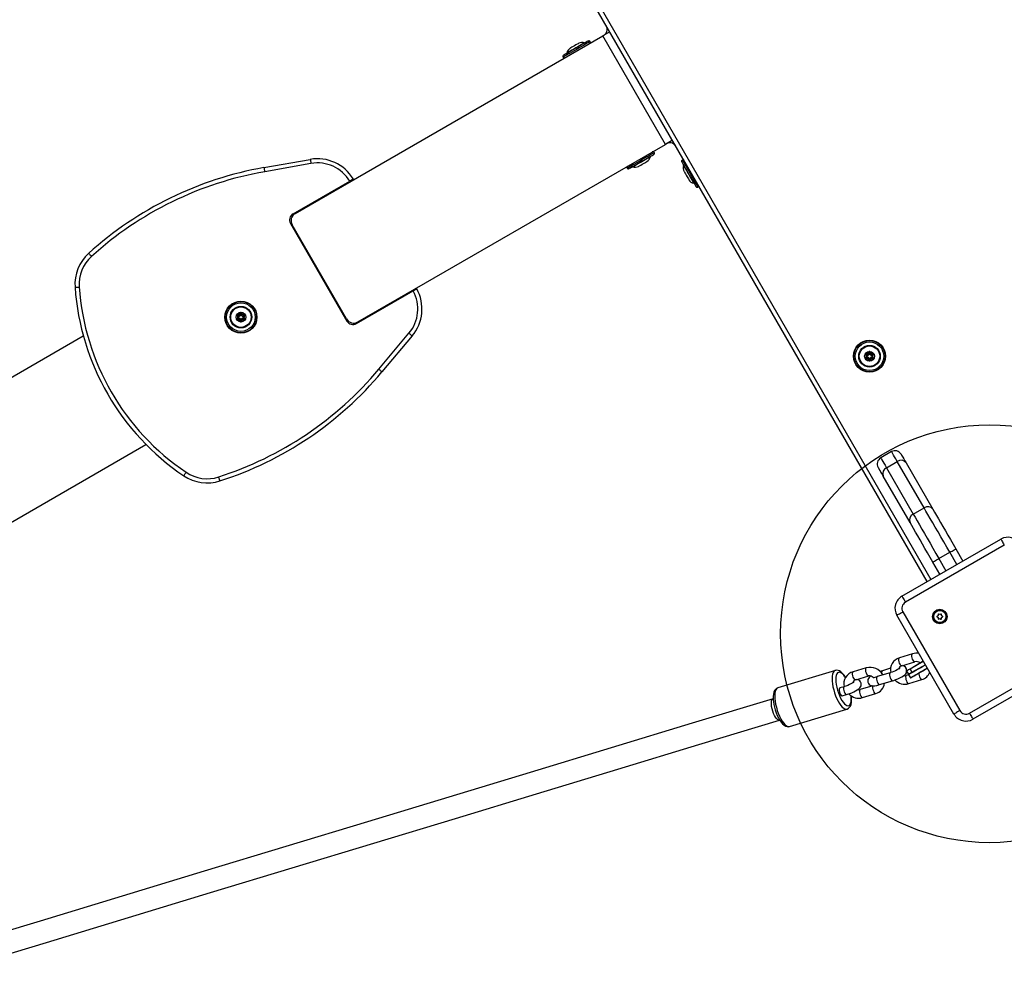
# Model space of a CAD drawing. Extents: x 1511 to 11990, y 1228 to 8526.
# Drawn here: x 5311 to 6018, y 4781 to 5462 of the extents above; entities that cross this region are included whole.
import ezdxf

# ---------------------------------------------------------------- set-up
doc = ezdxf.new("R2010")
doc.units = 0
doc.header["$LTSCALE"] = 50
doc.header["$MEASUREMENT"] = 0
doc.layers.add('NIJHA_toestel', color=7, linetype='CONTINUOUS')

msp = doc.modelspace()

# ---------------------------------------------------------------- linework, layer by layer
at = {"layer": 'NIJHA_toestel'}
for p, q in [((5962.69, 5058.45), (5553.99, 5766.34)), ((5555.72, 5769.34), (5965.29, 5059.95)), ((5734.75, 5453.25), (5729.67, 5450.32)), ((5508.82, 5322.81), (5729.67, 5450.32)), ((5720.61, 5446.24), (5720.61, 5446.24)), ((5774.67, 5372.37), (5729.67, 5450.32)), ((5701.12, 5434.99), (5701.12, 5434.99)), ((5779.75, 5375.31), (5774.67, 5372.37)), ((5553.82, 5244.87), (5774.67, 5372.37)), ((5766.61, 5366.57), (5766.61, 5366.57)), ((5486.39, 5355.74), (5519.63, 5361.6)), ((5786.76, 5361.17), (5786.76, 5361.17)), ((5520.15, 5358.65), (5486.91, 5352.79)), ((5747.12, 5355.32), (5747.12, 5355.32)), ((5507.27, 5322.49), (5547.97, 5345.99)), ((5798.01, 5341.68), (5798.01, 5341.68)), ((5505.44, 5315.66), (5545.94, 5245.52)), ((5545.62, 5247.06), (5506.62, 5314.61)), ((5552.77, 5243.69), (5593.47, 5267.18)), ((5466.84, 5249.76), (5467.58, 5248.49)), ((5467.58, 5248.19), (5466.84, 5246.91)), ((5468.58, 5250.21), (5467.1, 5250.21)), ((5467.1, 5246.46), (5468.58, 5246.46)), ((5468.32, 5249.21), (5468.45, 5248.99)), ((5468.58, 5249.21), (5468.32, 5249.21)), ((5468.45, 5247.69), (5468.32, 5247.46)), ((5468.32, 5247.46), (5468.58, 5247.46)), ((5468.58, 5250.21), (5468.58, 5249.21)), ((5468.58, 5247.46), (5468.58, 5246.46)), ((5469.57, 5251.64), (5468.84, 5250.36)), ((5469.83, 5250.09), (5469.7, 5249.86)), ((5469.7, 5246.81), (5469.83, 5246.59)), ((5469.96, 5249.86), (5469.83, 5250.09)), ((5469.83, 5246.59), (5469.96, 5246.81)), ((5470.83, 5250.36), (5470.09, 5251.64)), ((5472.56, 5250.21), (5471.09, 5250.21)), ((5471.09, 5250.21), (5471.09, 5249.21)), ((5471.35, 5249.21), (5471.09, 5249.21)), ((5471.09, 5247.46), (5471.35, 5247.46)), ((5471.09, 5247.46), (5471.09, 5246.46)), ((5471.09, 5246.46), (5472.56, 5246.46)), ((5471.22, 5248.99), (5471.35, 5249.21)), ((5471.35, 5247.46), (5471.22, 5247.69)), ((5472.08, 5248.49), (5472.82, 5249.76)), ((5472.82, 5246.91), (5472.08, 5248.19)), ((5468.84, 5246.31), (5469.57, 5245.04)), ((5470.09, 5245.04), (5470.83, 5246.31)), ((5140.76, 5110.31), (5356.63, 5234.95)), ((5568.83, 5210.91), (5590.52, 5236.76)), ((5592.82, 5234.83), (5571.13, 5208.98)), ((5918.23, 5221.7), (5918.97, 5220.42)), ((5918.97, 5220.12), (5918.23, 5218.85)), ((5919.97, 5222.15), (5918.49, 5222.15)), ((5918.49, 5218.4), (5919.97, 5218.4)), ((5919.97, 5221.15), (5919.71, 5221.15)), ((5919.71, 5221.15), (5919.84, 5220.92)), ((5919.84, 5219.62), (5919.71, 5219.4)), ((5919.71, 5219.4), (5919.97, 5219.4)), ((5919.97, 5221.15), (5919.97, 5222.15)), ((5919.97, 5218.4), (5919.97, 5219.4)), ((5920.96, 5223.57), (5920.23, 5222.3)), ((5920.23, 5218.25), (5920.96, 5216.97)), ((5921.22, 5222.02), (5921.09, 5221.8)), ((5921.09, 5218.75), (5921.22, 5218.52)), ((5921.35, 5221.8), (5921.22, 5222.02)), ((5921.22, 5218.52), (5921.35, 5218.75)), ((5922.22, 5222.3), (5921.48, 5223.57)), ((5921.48, 5216.97), (5922.22, 5218.25)), ((5923.95, 5222.15), (5922.48, 5222.15)), ((5922.48, 5221.15), (5922.48, 5222.15)), ((5922.74, 5221.15), (5922.48, 5221.15)), ((5922.48, 5218.4), (5922.48, 5219.4)), ((5922.48, 5219.4), (5922.74, 5219.4)), ((5922.48, 5218.4), (5923.95, 5218.4)), ((5922.61, 5220.92), (5922.74, 5221.15)), ((5922.74, 5219.4), (5922.61, 5219.62)), ((5923.47, 5220.42), (5924.21, 5221.7)), ((5924.21, 5218.85), (5923.47, 5220.12)), ((5185.76, 5032.37), (5401.63, 5157)), ((5937.09, 5151.78), (5929.3, 5147.28)), ((5933.37, 5140.23), (5941.16, 5144.73)), ((5960.42, 5111.38), (5941.16, 5144.73)), ((5947.54, 5143.69), (5966.8, 5110.33)), ((5950.34, 5100.83), (5931.09, 5134.19)), ((5933.37, 5140.23), (5952.63, 5106.88)), ((5952.63, 5106.88), (5960.42, 5111.38)), ((5944.5, 5047.95), (6015.52, 5088.95)), ((6018.02, 5084.62), (5947, 5043.62)), ((5971.06, 5074.96), (5978.85, 5079.46)), ((5983.91, 5070.7), (5978.85, 5079.46)), ((5983.18, 5081.96), (5988.24, 5073.2)), ((5971.78, 5063.7), (5966.73, 5072.46)), ((5971.06, 5074.96), (5976.11, 5066.2)), ((5981.84, 4963.27), (5940.84, 5034.29)), ((5945.17, 5036.79), (5986.17, 4965.77)), ((5970.55, 5034.99), (5970.55, 5034.12)), ((5971.6, 5034.73), (5970.85, 5035.16)), ((5972.55, 5035.16), (5971.8, 5034.73)), ((5972.85, 5034.12), (5972.85, 5034.99)), ((5970.45, 5033.95), (5969.7, 5033.51)), ((5969.7, 5033.17), (5970.45, 5032.73)), ((5970.55, 5032.56), (5970.55, 5031.69)), ((5970.85, 5031.52), (5971.6, 5031.95)), ((5971.8, 5031.95), (5972.55, 5031.52)), ((5972.85, 5031.69), (5972.85, 5032.56)), ((5973.71, 5033.51), (5972.95, 5033.95)), ((5972.95, 5032.73), (5973.71, 5033.17)), ((5952.05, 5006.57), (5942.65, 5003.72)), ((5944.39, 4997.98), (5953.79, 5000.83)), ((5959.84, 5001.38), (5950.34, 4995.66)), ((5950.38, 4995.91), (5959.84, 5001.38)), ((5993, 4963.94), (6064.02, 5004.94)), ((6066.52, 5000.61), (5995.5, 4959.61)), ((5896.71, 4994.64), (5855.43, 4982.14)), ((5918.93, 4996.53), (5909.53, 4993.68)), ((5936.1, 4993.03), (5926.7, 4990.18)), ((5936.38, 4996.22), (5930.47, 4994.43)), ((5947.82, 4994.21), (5949.12, 4991.95)), ((5950.34, 4995.66), (5951.64, 4993.41)), ((5951.64, 4993.41), (5961.34, 4998.78)), ((5961.34, 4998.78), (5951.88, 4993.32)), ((5911.28, 4987.93), (5920.67, 4990.78)), ((5928.44, 4984.44), (5937.84, 4987.29)), ((5949.32, 4991.61), (5947.63, 4990.93)), ((5949.32, 4991.61), (5950.62, 4989.36)), ((5949.37, 4985.19), (5958.77, 4988.04)), ((5902.98, 4982.99), (5899.84, 4982.04)), ((5923.49, 4983.61), (5914.51, 4980.89)), ((5916.25, 4975.15), (5925.65, 4978)), ((5901.58, 4976.3), (5904.72, 4977.25)), ((5863.84, 4954.38), (5904.99, 4966.86))]:
    msp.add_line(p, q, dxfattribs=at)
at = {"layer": 'NIJHA_toestel', "elevation": 0}
for points in [[(5712.4, 5444.97), (5712.31, 5444.91), (5711.9, 5444.68), (5711.23, 5444.29), (5710.35, 5443.78), (5709.37, 5443.22)], [(5716.65, 5445.32), (5716.49, 5445.23), (5716.02, 5444.95), (5715.26, 5444.52), (5714.25, 5443.93), (5713.04, 5443.24), (5711.69, 5442.46), (5710.28, 5441.64)], [(5719.24, 5446.61), (5719.23, 5446.6), (5718.99, 5446.46), (5718.44, 5446.15), (5717.6, 5445.66), (5716.49, 5445.02), (5715.17, 5444.25), (5713.67, 5443.39), (5712.05, 5442.45), (5710.37, 5441.48)], [(5720.61, 5446.24), (5720.52, 5446.19), (5720.13, 5445.97), (5719.45, 5445.57), (5718.48, 5445.01), (5717.28, 5444.32), (5715.86, 5443.5), (5714.29, 5442.59), (5712.61, 5441.62), (5710.87, 5440.62)], [(5720.61, 5446.24), (5720.52, 5446.19), (5720.13, 5445.97), (5719.45, 5445.57), (5718.48, 5445.02), (5717.28, 5444.32), (5715.86, 5443.5), (5714.29, 5442.59), (5712.61, 5441.62), (5710.87, 5440.62)], [(5710.87, 5440.62), (5709.13, 5439.61), (5707.44, 5438.64), (5705.87, 5437.73), (5704.46, 5436.92), (5703.25, 5436.22), (5702.29, 5435.66), (5701.6, 5435.27), (5701.21, 5435.04), (5701.12, 5434.99)], [(5710.87, 5440.62), (5709.13, 5439.61), (5707.44, 5438.64), (5705.87, 5437.73), (5704.46, 5436.92), (5703.25, 5436.22), (5702.29, 5435.66), (5701.6, 5435.27), (5701.21, 5435.04), (5701.12, 5434.99)], [(5710.37, 5441.48), (5708.69, 5440.51), (5707.07, 5439.58), (5705.57, 5438.71), (5704.24, 5437.95), (5703.14, 5437.31), (5702.29, 5436.82), (5701.74, 5436.5), (5701.5, 5436.36), (5701.49, 5436.36)], [(5710.28, 5441.64), (5708.86, 5440.82), (5707.51, 5440.04), (5706.3, 5439.35), (5705.3, 5438.76), (5704.54, 5438.33), (5704.06, 5438.05), (5703.91, 5437.96)], [(5709.37, 5443.22), (5708.38, 5442.65), (5707.51, 5442.14), (5706.83, 5441.75), (5706.43, 5441.52), (5706.34, 5441.47)], [(5747.12, 5355.32), (5747.13, 5355.32), (5747.37, 5355.46), (5747.91, 5355.77), (5748.74, 5356.25), (5749.83, 5356.88), (5751.14, 5357.64), (5752.64, 5358.5), (5754.28, 5359.45), (5755.99, 5360.44), (5757.74, 5361.45), (5759.46, 5362.44), (5761.09, 5363.38), (5762.59, 5364.25), (5763.91, 5365.01), (5765, 5365.64), (5765.83, 5366.11), (5766.37, 5366.43), (5766.6, 5366.56), (5766.61, 5366.57)], [(5747.12, 5355.32), (5747.13, 5355.32), (5747.37, 5355.46), (5747.91, 5355.77), (5748.74, 5356.25), (5749.82, 5356.88), (5751.14, 5357.64), (5752.64, 5358.5), (5754.27, 5359.45), (5755.99, 5360.44), (5757.74, 5361.45), (5759.46, 5362.44), (5761.09, 5363.38), (5762.59, 5364.25), (5763.91, 5365.01), (5765, 5365.64), (5765.83, 5366.12), (5766.37, 5366.43), (5766.6, 5366.56), (5766.61, 5366.57)], [(5519.63, 5361.6), (5519.64, 5361.55), (5519.67, 5361.38), (5519.72, 5361.11), (5519.78, 5360.74), (5519.86, 5360.29), (5519.95, 5359.78), (5520.05, 5359.23), (5520.15, 5358.65)], [(5748.49, 5354.95), (5748.58, 5355), (5748.98, 5355.23), (5749.68, 5355.64), (5750.66, 5356.2), (5751.88, 5356.91), (5753.3, 5357.73), (5754.87, 5358.63), (5756.52, 5359.59), (5758.21, 5360.56), (5759.87, 5361.52), (5761.44, 5362.43), (5762.86, 5363.25), (5764.08, 5363.95), (5765.06, 5364.52), (5765.76, 5364.92), (5766.15, 5365.15), (5766.24, 5365.2)], [(5751.09, 5356.24), (5751.25, 5356.33), (5751.72, 5356.61), (5752.48, 5357.04), (5753.49, 5357.63), (5754.69, 5358.32), (5756.04, 5359.1), (5757.46, 5359.92), (5758.88, 5360.74), (5760.22, 5361.52), (5761.43, 5362.21), (5762.44, 5362.8), (5763.2, 5363.23), (5763.67, 5363.51), (5763.83, 5363.6)], [(5755.34, 5356.59), (5755.35, 5356.6), (5755.59, 5356.74), (5756.14, 5357.06), (5756.92, 5357.51), (5757.87, 5358.06), (5758.87, 5358.63), (5759.81, 5359.18), (5760.6, 5359.63), (5761.14, 5359.95), (5761.39, 5360.09), (5761.4, 5360.09)], [(5786.39, 5359.8), (5786.42, 5359.76), (5786.6, 5359.44), (5786.96, 5358.82), (5787.49, 5357.9), (5788.16, 5356.74), (5788.96, 5355.36), (5789.84, 5353.83), (5790.79, 5352.19), (5791.76, 5350.5), (5792.73, 5348.83), (5793.65, 5347.24), (5794.49, 5345.78), (5795.23, 5344.5), (5795.83, 5343.46), (5796.28, 5342.68), (5796.55, 5342.21), (5796.64, 5342.05), (5796.64, 5342.05)], [(5786.76, 5361.17), (5786.78, 5361.13), (5786.96, 5360.82), (5787.32, 5360.2), (5787.83, 5359.31), (5788.5, 5358.16), (5789.28, 5356.79), (5790.17, 5355.25), (5791.13, 5353.59), (5792.13, 5351.86), (5793.14, 5350.12), (5794.12, 5348.41), (5795.05, 5346.81), (5795.89, 5345.35), (5796.62, 5344.09), (5797.21, 5343.06), (5797.65, 5342.3), (5797.92, 5341.84), (5798.01, 5341.68)], [(5786.76, 5361.17), (5786.78, 5361.13), (5786.96, 5360.82), (5787.32, 5360.2), (5787.83, 5359.31), (5788.5, 5358.16), (5789.29, 5356.79), (5790.17, 5355.26), (5791.13, 5353.59), (5792.13, 5351.86), (5793.14, 5350.12), (5794.12, 5348.42), (5795.05, 5346.81), (5795.89, 5345.35), (5796.62, 5344.09), (5797.21, 5343.06), (5797.65, 5342.31), (5797.92, 5341.84), (5798.01, 5341.68)], [(5486.39, 5355.74), (5486.4, 5355.69), (5486.43, 5355.52), (5486.48, 5355.25), (5486.55, 5354.88), (5486.62, 5354.43), (5486.71, 5353.92), (5486.81, 5353.37), (5486.91, 5352.79)], [(5787.68, 5357.21), (5787.77, 5357.05), (5788.05, 5356.58), (5788.48, 5355.82), (5789.07, 5354.81), (5789.76, 5353.6), (5790.54, 5352.25), (5791.36, 5350.84), (5792.18, 5349.42), (5792.96, 5348.07), (5793.65, 5346.86), (5794.24, 5345.85), (5794.67, 5345.09), (5794.95, 5344.62), (5795.04, 5344.46), (5795.04, 5344.46)], [(5788.04, 5352.96), (5788.06, 5352.92), (5788.25, 5352.59), (5788.6, 5351.98), (5789.08, 5351.14), (5789.64, 5350.18), (5790.22, 5349.18), (5790.74, 5348.27), (5791.17, 5347.53), (5791.44, 5347.06), (5791.54, 5346.9)], [(5550.57, 5347.49), (5550.42, 5347.41), (5550, 5347.16), (5549.35, 5346.79), (5548.54, 5346.32), (5547.97, 5345.99)], [(5360.47, 5294.12), (5360.51, 5294.08), (5360.63, 5293.95), (5360.81, 5293.75), (5361.06, 5293.47), (5361.37, 5293.13), (5361.72, 5292.75), (5362.1, 5292.33), (5362.49, 5291.9)], [(5350.68, 5269.78), (5350.74, 5269.79), (5350.91, 5269.8), (5351.19, 5269.82), (5351.56, 5269.84), (5352.01, 5269.88), (5352.53, 5269.91), (5353.09, 5269.95), (5353.67, 5269.99)], [(5593.47, 5267.18), (5594.33, 5267.68), (5595.09, 5268.12), (5595.67, 5268.46), (5596.01, 5268.65), (5596.07, 5268.68)], [(5466.84, 5249.76), (5466.87, 5249.75), (5466.96, 5249.72), (5467.09, 5249.67), (5467.28, 5249.6), (5467.5, 5249.52), (5467.75, 5249.42), (5468.03, 5249.32), (5468.32, 5249.21)], [(5466.84, 5246.91), (5466.87, 5246.92), (5466.96, 5246.96), (5467.09, 5247.01), (5467.28, 5247.08), (5467.5, 5247.16), (5467.75, 5247.25), (5468.03, 5247.36), (5468.32, 5247.46)], [(5467.1, 5250.21), (5467.13, 5250.2), (5467.2, 5250.14), (5467.31, 5250.05), (5467.46, 5249.92), (5467.64, 5249.77), (5467.85, 5249.6), (5468.08, 5249.41), (5468.32, 5249.21)], [(5468.32, 5247.46), (5468.08, 5247.27), (5467.85, 5247.08), (5467.64, 5246.91), (5467.46, 5246.76), (5467.31, 5246.63), (5467.2, 5246.54), (5467.13, 5246.48), (5467.1, 5246.46)], [(5467.58, 5248.49), (5467.6, 5248.5), (5467.65, 5248.53), (5467.73, 5248.57), (5467.83, 5248.64), (5467.97, 5248.71), (5468.12, 5248.8), (5468.28, 5248.89), (5468.45, 5248.99)], [(5467.58, 5248.19), (5467.6, 5248.18), (5467.65, 5248.15), (5467.73, 5248.11), (5467.83, 5248.04), (5467.97, 5247.97), (5468.12, 5247.88), (5468.28, 5247.79), (5468.45, 5247.69)], [(5468.84, 5250.36), (5468.85, 5250.35), (5468.9, 5250.33), (5468.98, 5250.28), (5469.09, 5250.22), (5469.22, 5250.14), (5469.37, 5250.06), (5469.53, 5249.96), (5469.7, 5249.86)], [(5469.7, 5246.81), (5469.53, 5246.72), (5469.37, 5246.62), (5469.22, 5246.54), (5469.09, 5246.46), (5468.98, 5246.4), (5468.9, 5246.35), (5468.85, 5246.32), (5468.84, 5246.31)], [(5469.57, 5251.64), (5469.58, 5251.61), (5469.59, 5251.52), (5469.62, 5251.38), (5469.65, 5251.19), (5469.69, 5250.95), (5469.73, 5250.68), (5469.78, 5250.39), (5469.83, 5250.09)], [(5469.83, 5246.59), (5469.78, 5246.29), (5469.73, 5246), (5469.69, 5245.73), (5469.65, 5245.49), (5469.62, 5245.3), (5469.59, 5245.16), (5469.58, 5245.07), (5469.57, 5245.04)], [(5470.09, 5251.64), (5470.09, 5251.61), (5470.07, 5251.52), (5470.05, 5251.38), (5470.02, 5251.19), (5469.98, 5250.95), (5469.93, 5250.68), (5469.88, 5250.39), (5469.83, 5250.09)], [(5469.83, 5246.59), (5469.88, 5246.29), (5469.93, 5246), (5469.98, 5245.73), (5470.02, 5245.49), (5470.05, 5245.3), (5470.07, 5245.16), (5470.09, 5245.07), (5470.09, 5245.04)], [(5470.83, 5250.36), (5470.81, 5250.35), (5470.76, 5250.33), (5470.68, 5250.28), (5470.57, 5250.22), (5470.44, 5250.14), (5470.29, 5250.06), (5470.13, 5249.96), (5469.96, 5249.86)], [(5469.96, 5246.81), (5470.13, 5246.72), (5470.29, 5246.62), (5470.44, 5246.54), (5470.57, 5246.46), (5470.68, 5246.4), (5470.76, 5246.35), (5470.81, 5246.32), (5470.83, 5246.31)], [(5471.22, 5248.99), (5471.39, 5248.89), (5471.55, 5248.8), (5471.7, 5248.71), (5471.83, 5248.64), (5471.94, 5248.57), (5472.02, 5248.53), (5472.07, 5248.5), (5472.08, 5248.49)], [(5471.22, 5247.69), (5471.39, 5247.79), (5471.55, 5247.88), (5471.7, 5247.97), (5471.83, 5248.04), (5471.94, 5248.11), (5472.02, 5248.15), (5472.07, 5248.18), (5472.08, 5248.19)], [(5472.56, 5250.21), (5472.54, 5250.2), (5472.47, 5250.14), (5472.36, 5250.05), (5472.21, 5249.92), (5472.02, 5249.77), (5471.81, 5249.6), (5471.58, 5249.41), (5471.35, 5249.21)], [(5471.35, 5249.21), (5471.64, 5249.32), (5471.91, 5249.42), (5472.17, 5249.52), (5472.39, 5249.6), (5472.57, 5249.67), (5472.71, 5249.72), (5472.79, 5249.75), (5472.82, 5249.76)], [(5471.35, 5247.46), (5471.64, 5247.36), (5471.91, 5247.25), (5472.17, 5247.16), (5472.39, 5247.08), (5472.57, 5247.01), (5472.71, 5246.96), (5472.79, 5246.92), (5472.82, 5246.91)], [(5471.35, 5247.46), (5471.58, 5247.27), (5471.81, 5247.08), (5472.02, 5246.91), (5472.21, 5246.76), (5472.36, 5246.63), (5472.47, 5246.54), (5472.54, 5246.48), (5472.56, 5246.46)], [(5592.82, 5234.83), (5592.78, 5234.87), (5592.65, 5234.98), (5592.44, 5235.16), (5592.15, 5235.4), (5591.8, 5235.69), (5591.4, 5236.03), (5590.97, 5236.39), (5590.52, 5236.76)], [(5918.23, 5221.7), (5918.26, 5221.69), (5918.35, 5221.66), (5918.48, 5221.61), (5918.66, 5221.54), (5918.89, 5221.45), (5919.14, 5221.36), (5919.42, 5221.26), (5919.71, 5221.15)], [(5918.23, 5218.85), (5918.26, 5218.86), (5918.35, 5218.89), (5918.48, 5218.94), (5918.66, 5219.01), (5918.89, 5219.09), (5919.14, 5219.19), (5919.42, 5219.29), (5919.71, 5219.4)], [(5919.71, 5221.15), (5919.47, 5221.34), (5919.24, 5221.53), (5919.03, 5221.7), (5918.85, 5221.86), (5918.7, 5221.98), (5918.59, 5222.07), (5918.52, 5222.13), (5918.49, 5222.15)], [(5918.49, 5218.4), (5918.52, 5218.42), (5918.59, 5218.47), (5918.7, 5218.57), (5918.85, 5218.69), (5919.03, 5218.84), (5919.24, 5219.02), (5919.47, 5219.2), (5919.71, 5219.4)], [(5918.97, 5220.42), (5918.99, 5220.43), (5919.04, 5220.46), (5919.12, 5220.51), (5919.22, 5220.57), (5919.35, 5220.65), (5919.5, 5220.73), (5919.67, 5220.83), (5919.84, 5220.92)], [(5918.97, 5220.12), (5918.99, 5220.11), (5919.04, 5220.09), (5919.12, 5220.04), (5919.22, 5219.98), (5919.35, 5219.9), (5919.5, 5219.81), (5919.67, 5219.72), (5919.84, 5219.62)], [(5921.09, 5221.8), (5920.92, 5221.9), (5920.76, 5221.99), (5920.61, 5222.08), (5920.48, 5222.15), (5920.37, 5222.21), (5920.29, 5222.26), (5920.24, 5222.29), (5920.23, 5222.3)], [(5920.23, 5218.25), (5920.24, 5218.26), (5920.29, 5218.29), (5920.37, 5218.33), (5920.48, 5218.4), (5920.61, 5218.47), (5920.76, 5218.56), (5920.92, 5218.65), (5921.09, 5218.75)], [(5921.22, 5222.02), (5921.17, 5222.33), (5921.12, 5222.62), (5921.08, 5222.88), (5921.04, 5223.12), (5921.01, 5223.31), (5920.98, 5223.46), (5920.97, 5223.54), (5920.96, 5223.57)], [(5920.96, 5216.97), (5920.97, 5217), (5920.98, 5217.09), (5921.01, 5217.23), (5921.04, 5217.43), (5921.08, 5217.66), (5921.12, 5217.93), (5921.17, 5218.22), (5921.22, 5218.52)], [(5921.22, 5222.02), (5921.27, 5222.33), (5921.32, 5222.62), (5921.37, 5222.88), (5921.4, 5223.12), (5921.44, 5223.31), (5921.46, 5223.46), (5921.48, 5223.54), (5921.48, 5223.57)], [(5921.48, 5216.97), (5921.48, 5217), (5921.46, 5217.09), (5921.44, 5217.23), (5921.4, 5217.43), (5921.37, 5217.66), (5921.32, 5217.93), (5921.27, 5218.22), (5921.22, 5218.52)], [(5921.35, 5221.8), (5921.52, 5221.9), (5921.68, 5221.99), (5921.83, 5222.08), (5921.96, 5222.15), (5922.07, 5222.21), (5922.15, 5222.26), (5922.2, 5222.29), (5922.22, 5222.3)], [(5922.22, 5218.25), (5922.2, 5218.26), (5922.15, 5218.29), (5922.07, 5218.33), (5921.96, 5218.4), (5921.83, 5218.47), (5921.68, 5218.56), (5921.52, 5218.65), (5921.35, 5218.75)], [(5922.61, 5220.92), (5922.78, 5220.83), (5922.94, 5220.73), (5923.09, 5220.65), (5923.22, 5220.57), (5923.33, 5220.51), (5923.41, 5220.46), (5923.46, 5220.43), (5923.47, 5220.42)], [(5922.61, 5219.62), (5922.78, 5219.72), (5922.94, 5219.81), (5923.09, 5219.9), (5923.22, 5219.98), (5923.33, 5220.04), (5923.41, 5220.09), (5923.46, 5220.11), (5923.47, 5220.12)], [(5922.74, 5221.15), (5922.97, 5221.34), (5923.2, 5221.53), (5923.41, 5221.7), (5923.59, 5221.86), (5923.74, 5221.98), (5923.86, 5222.07), (5923.93, 5222.13), (5923.95, 5222.15)], [(5922.74, 5221.15), (5923.02, 5221.26), (5923.3, 5221.36), (5923.55, 5221.45), (5923.78, 5221.54), (5923.96, 5221.61), (5924.1, 5221.66), (5924.18, 5221.69), (5924.21, 5221.7)], [(5922.74, 5219.4), (5923.02, 5219.29), (5923.3, 5219.19), (5923.55, 5219.09), (5923.78, 5219.01), (5923.96, 5218.94), (5924.1, 5218.89), (5924.18, 5218.86), (5924.21, 5218.85)], [(5923.95, 5218.4), (5923.93, 5218.42), (5923.86, 5218.47), (5923.74, 5218.57), (5923.59, 5218.69), (5923.41, 5218.84), (5923.2, 5219.02), (5922.97, 5219.2), (5922.74, 5219.4)], [(5571.13, 5208.98), (5571.08, 5209.02), (5570.95, 5209.13), (5570.74, 5209.3), (5570.45, 5209.54), (5570.11, 5209.84), (5569.71, 5210.17), (5569.28, 5210.53), (5568.83, 5210.91)], [(5941.16, 5144.73), (5940.15, 5146.48), (5939.28, 5147.99), (5938.55, 5149.26), (5937.96, 5150.28), (5937.52, 5151.04), (5937.23, 5151.54), (5937.1, 5151.76), (5937.09, 5151.78)], [(5943.92, 5149.95), (5943.93, 5149.94), (5944.05, 5149.73), (5944.3, 5149.29), (5944.69, 5148.62), (5945.22, 5147.71), (5945.87, 5146.58), (5946.64, 5145.24), (5947.54, 5143.69)], [(5931.09, 5134.19), (5930.19, 5135.74), (5929.41, 5137.08), (5928.76, 5138.21), (5928.24, 5139.12), (5927.85, 5139.79), (5927.59, 5140.23), (5927.48, 5140.44), (5927.47, 5140.45)], [(5929.3, 5147.28), (5929.31, 5147.26), (5929.44, 5147.04), (5929.73, 5146.54), (5930.16, 5145.78), (5930.75, 5144.76), (5931.49, 5143.49), (5932.36, 5141.98), (5933.37, 5140.23)], [(5428.83, 5134.43), (5428.86, 5134.48), (5428.96, 5134.62), (5429.11, 5134.85), (5429.32, 5135.16), (5429.57, 5135.53), (5429.86, 5135.96), (5430.18, 5136.43), (5430.51, 5136.92)], [(5454.8, 5130.74), (5454.78, 5130.8), (5454.73, 5130.96), (5454.65, 5131.22), (5454.53, 5131.58), (5454.39, 5132.01), (5454.23, 5132.5), (5454.06, 5133.04), (5453.88, 5133.6)], [(5952.63, 5106.88), (5953.95, 5104.59), (5955.43, 5102.03), (5957.05, 5099.22), (5958.8, 5096.18), (5960.67, 5092.95), (5962.63, 5089.56), (5964.67, 5086.03), (5966.76, 5082.39), (5968.9, 5078.69), (5971.06, 5074.96)], [(5978.85, 5079.46), (5976.69, 5083.19), (5974.56, 5086.89), (5972.46, 5090.53), (5970.42, 5094.06), (5968.46, 5097.45), (5966.6, 5100.68), (5964.84, 5103.72), (5963.22, 5106.53), (5961.74, 5109.09), (5960.42, 5111.38)], [(5966.8, 5110.33), (5967.97, 5108.3), (5969.29, 5106.02), (5970.73, 5103.52), (5972.29, 5100.82), (5973.95, 5097.95), (5975.69, 5094.93), (5977.5, 5091.8), (5979.36, 5088.57), (5981.26, 5085.28), (5983.18, 5081.96)], [(5966.73, 5072.46), (5964.81, 5075.78), (5962.91, 5079.07), (5961.05, 5082.3), (5959.23, 5085.43), (5957.49, 5088.45), (5955.83, 5091.32), (5954.28, 5094.02), (5952.83, 5096.52), (5951.52, 5098.8), (5950.34, 5100.83)], [(6015.52, 5088.95), (6015.57, 5088.86), (6015.71, 5088.62), (6015.94, 5088.22), (6016.25, 5087.68), (6016.63, 5087.02), (6017.06, 5086.27), (6017.53, 5085.46), (6018.02, 5084.62)], [(5978.85, 5079.46), (5979.69, 5079.94), (5980.51, 5080.41), (5981.26, 5080.85), (5981.91, 5081.22), (5982.45, 5081.54), (5982.85, 5081.77), (5983.1, 5081.91), (5983.18, 5081.96)], [(5966.73, 5072.46), (5966.81, 5072.51), (5967.06, 5072.65), (5967.46, 5072.88), (5967.99, 5073.19), (5968.65, 5073.57), (5969.4, 5074), (5970.21, 5074.47), (5971.06, 5074.96)], [(5944.5, 5047.95), (5944.55, 5047.86), (5944.69, 5047.62), (5944.92, 5047.22), (5945.24, 5046.68), (5945.61, 5046.02), (5946.05, 5045.27), (5946.52, 5044.46), (5947, 5043.62)], [(5940.84, 5034.29), (5940.93, 5034.34), (5941.17, 5034.48), (5941.57, 5034.71), (5942.11, 5035.02), (5942.77, 5035.4), (5943.52, 5035.83), (5944.33, 5036.3), (5945.17, 5036.79)], [(5953.79, 5000.83), (5953.44, 5000.87), (5952.99, 5001.24), (5952.53, 5001.91), (5952.12, 5002.79), (5951.8, 5003.78), (5951.62, 5004.76), (5951.6, 5005.62), (5951.73, 5006.24), (5952.01, 5006.55), (5952.05, 5006.57)], [(5944.39, 4997.98), (5944.04, 4998.02), (5943.59, 4998.39), (5943.13, 4999.06), (5942.72, 4999.94), (5942.4, 5000.93), (5942.22, 5001.91), (5942.2, 5002.77), (5942.33, 5003.39), (5942.61, 5003.7), (5942.65, 5003.72)], [(5896.71, 4994.64), (5896.33, 4994.52), (5895.66, 4993.99), (5895.11, 4993.14), (5894.7, 4991.98), (5894.45, 4990.55), (5894.35, 4988.88), (5894.4, 4987), (5894.62, 4984.97), (5894.99, 4982.84), (5895.5, 4980.66), (5896.15, 4978.48), (5896.9, 4976.35), (5897.76, 4974.33), (5898.69, 4972.47), (5899.67, 4970.82), (5900.68, 4969.4), (5901.69, 4968.27), (5902.68, 4967.45), (5903.63, 4966.95), (5904.5, 4966.79), (5904.99, 4966.86)], [(5904.18, 4989.18), (5903.89, 4989.72), (5902.91, 4991.21), (5901.87, 4992.49), (5900.74, 4993.56), (5899.65, 4994.27), (5898.6, 4994.66), (5897.58, 4994.78), (5896.71, 4994.64)], [(5904.18, 4989.18), (5903.37, 4990.17), (5902.43, 4991.41), (5901.49, 4992.36), (5900.58, 4993), (5899.73, 4993.3), (5898.97, 4993.25), (5898.3, 4992.86), (5897.77, 4992.13), (5897.37, 4991.1), (5897.12, 4989.78), (5897.03, 4988.22), (5897.1, 4986.45), (5897.32, 4984.54), (5897.7, 4982.54), (5898.22, 4980.5), (5898.87, 4978.48), (5899.62, 4976.54), (5900.46, 4974.74), (5901.36, 4973.13), (5902.3, 4971.76), (5903.24, 4970.65), (5904.17, 4969.86), (5905.05, 4969.39), (5905.86, 4969.26), (5906.58, 4969.48), (5907.18, 4970.04), (5907.65, 4970.93), (5907.98, 4972.11), (5908.15, 4973.55), (5908.16, 4975.22), (5908.09, 4976.3)], [(5911.28, 4987.93), (5910.92, 4987.98), (5910.47, 4988.35), (5910.01, 4989.01), (5909.6, 4989.9), (5909.28, 4990.89), (5909.1, 4991.87), (5909.08, 4992.72), (5909.22, 4993.35), (5909.5, 4993.66), (5909.53, 4993.68)], [(5920.67, 4990.78), (5920.32, 4990.83), (5919.87, 4991.2), (5919.41, 4991.86), (5919, 4992.75), (5918.68, 4993.74), (5918.5, 4994.72), (5918.48, 4995.57), (5918.61, 4996.2), (5918.89, 4996.51), (5918.93, 4996.53)], [(5930.47, 4994.43), (5929.69, 4994.18), (5928.91, 4993.9)], [(5936.1, 4993.03), (5936.06, 4993.02), (5935.78, 4992.7), (5935.64, 4992.08), (5935.66, 4991.22), (5935.84, 4990.24), (5936.16, 4989.25), (5936.57, 4988.37), (5937.03, 4987.7), (5937.49, 4987.33), (5937.84, 4987.29)], [(5942.38, 4995.8), (5942.88, 4996.18), (5942.75, 4996.07), (5942.41, 4995.82), (5941.81, 4995.45), (5940.96, 4994.98), (5939.89, 4994.47), (5938.68, 4993.95), (5937.42, 4993.47), (5936.25, 4993.08), (5936.1, 4993.03)], [(5937.84, 4987.29), (5938.61, 4987.53), (5940.13, 4988.07), (5941.62, 4988.67), (5943.05, 4989.32), (5944.37, 4990), (5945.55, 4990.71), (5946.62, 4991.49), (5947.41, 4992.25), (5947.89, 4992.91), (5947.82, 4994.21)], [(5950.34, 4995.66), (5949.28, 4995.05), (5948.49, 4994.59), (5948, 4994.31), (5947.82, 4994.21), (5947.82, 4994.21)], [(5947.89, 4994.48), (5947.89, 4994.48), (5948.07, 4994.58), (5948.55, 4994.86), (5949.33, 4995.31), (5950.38, 4995.91)], [(5949.12, 4991.95), (5949.12, 4991.95), (5949.3, 4992.06), (5949.79, 4992.34), (5950.58, 4992.79), (5951.64, 4993.41)], [(5961.34, 4998.78), (5959.9, 4997.71), (5957.97, 4996.6), (5956.14, 4995.54), (5954.45, 4994.57), (5952.94, 4993.7), (5951.66, 4992.96), (5950.64, 4992.37), (5949.9, 4991.94), (5949.45, 4991.68), (5949.32, 4991.61)], [(5951.88, 4993.32), (5950.83, 4992.71), (5950.05, 4992.26), (5949.57, 4991.98), (5949.39, 4991.88), (5949.39, 4991.88)], [(5949.39, 4991.88), (5949.52, 4991.96), (5949.96, 4992.21), (5950.7, 4992.63), (5951.71, 4993.22), (5951.88, 4993.32)], [(5950.62, 4989.36), (5950.75, 4989.43), (5951.2, 4989.69), (5951.94, 4990.12), (5952.96, 4990.71), (5954.24, 4991.45), (5955.75, 4992.32), (5957.44, 4993.29), (5959.27, 4994.35), (5961.2, 4995.46), (5962.84, 4996.18)], [(5962.84, 4996.18), (5961.32, 4995.31), (5959.42, 4994.21), (5957.61, 4993.16), (5955.95, 4992.2), (5954.47, 4991.35), (5953.21, 4990.62), (5952.2, 4990.03), (5951.46, 4989.61), (5951.02, 4989.36), (5950.89, 4989.28)], [(5956.56, 4992.55), (5956.59, 4991.97), (5956.77, 4990.99), (5957.09, 4990), (5957.5, 4989.12), (5957.96, 4988.45), (5958.42, 4988.08), (5958.77, 4988.04)], [(5909.26, 4985.76), (5909.76, 4986.14), (5909.63, 4986.03), (5909.29, 4985.78), (5908.69, 4985.41), (5907.84, 4984.94), (5906.77, 4984.43), (5905.56, 4983.91), (5904.3, 4983.42), (5903.13, 4983.03), (5902.98, 4982.99)], [(5904.72, 4977.25), (5905.49, 4977.49), (5907.01, 4978.03), (5908.5, 4978.63), (5909.93, 4979.28), (5911.25, 4979.96), (5912.44, 4980.67), (5913.5, 4981.44), (5914.3, 4982.21), (5914.77, 4982.87), (5915.11, 4983.64), (5915.27, 4984.53), (5915.18, 4985.47), (5914.81, 4986.36), (5914.22, 4987.09), (5913.54, 4987.58), (5912.84, 4987.88), (5912.1, 4988.04), (5911.28, 4987.93)], [(5922.49, 4990.81), (5921.68, 4990.23), (5920.89, 4989.46), (5920.42, 4988.8), (5920.07, 4988.04), (5919.91, 4987.15), (5920.01, 4986.2), (5920.38, 4985.31), (5920.97, 4984.58), (5921.64, 4984.09), (5922.35, 4983.79), (5923.09, 4983.63), (5923.93, 4983.58), (5925.12, 4983.68), (5926.43, 4983.91), (5927.93, 4984.29), (5928.44, 4984.44)], [(5926.7, 4990.18), (5926.66, 4990.17), (5926.38, 4989.85), (5926.24, 4989.23), (5926.26, 4988.37), (5926.44, 4987.39), (5926.76, 4986.4), (5927.17, 4985.52), (5927.63, 4984.85), (5928.09, 4984.48), (5928.44, 4984.44)], [(5947.63, 4990.93), (5947.59, 4990.92), (5947.31, 4990.6), (5947.17, 4989.98), (5947.2, 4989.12), (5947.38, 4988.14), (5947.69, 4987.15), (5948.1, 4986.27), (5948.57, 4985.6), (5949.02, 4985.23), (5949.37, 4985.19)], [(5855.43, 4982.14), (5855.41, 4982.13), (5854.46, 4981.68), (5853.69, 4981), (5853.08, 4980.13), (5852.6, 4979.03), (5852.26, 4977.62), (5852.08, 4975.96), (5852.08, 4974.15), (5852.24, 4972.24), (5852.54, 4970.27), (5852.98, 4968.25), (5853.54, 4966.24), (5854.21, 4964.26), (5854.98, 4962.37), (5855.83, 4960.59), (5856.75, 4958.96), (5857.74, 4957.52), (5858.8, 4956.27), (5859.96, 4955.26), (5861.04, 4954.63), (5862.07, 4954.3), (5863.09, 4954.24), (5863.79, 4954.4)], [(5855.43, 4982.14), (5855.16, 4982.03), (5854.48, 4981.51), (5853.93, 4980.65), (5853.53, 4979.5), (5853.27, 4978.07), (5853.17, 4976.39), (5853.23, 4974.52), (5853.45, 4972.49), (5853.82, 4970.36), (5854.33, 4968.17), (5854.97, 4965.99), (5855.73, 4963.86), (5856.58, 4961.85), (5857.51, 4959.99), (5858.49, 4958.33), (5859.5, 4956.92), (5860.52, 4955.79), (5861.51, 4954.96), (5862.45, 4954.46), (5863.33, 4954.31), (5863.84, 4954.38)], [(5899.84, 4982.04), (5899.8, 4982.02), (5899.52, 4981.71), (5899.39, 4981.09), (5899.41, 4980.23), (5899.59, 4979.25), (5899.91, 4978.26), (5900.32, 4977.37), (5900.78, 4976.71), (5901.23, 4976.34), (5901.58, 4976.3)], [(5902.98, 4982.99), (5902.94, 4982.97), (5902.66, 4982.66), (5902.52, 4982.04), (5902.54, 4981.18), (5902.72, 4980.2), (5903.04, 4979.21), (5903.45, 4978.32), (5903.91, 4977.66), (5904.37, 4977.29), (5904.72, 4977.25)], [(5914.51, 4980.89), (5914.47, 4980.87), (5914.19, 4980.56), (5914.05, 4979.93), (5914.08, 4979.08), (5914.26, 4978.1), (5914.57, 4977.11), (5914.99, 4976.22), (5915.45, 4975.56), (5915.9, 4975.19), (5916.25, 4975.15)], [(5923.49, 4983.61), (5923.87, 4983.72), (5923.59, 4983.41), (5923.45, 4982.78), (5923.47, 4981.93), (5923.66, 4980.95), (5923.97, 4979.96), (5924.38, 4979.07), (5924.85, 4978.41), (5925.3, 4978.04), (5925.65, 4978)], [(5851.94, 4974.29), (5793.93, 4956.7), (5735.8, 4939.07), (5677.55, 4921.41), (5619.18, 4903.71), (5560.69, 4885.97), (5502.09, 4868.2), (5443.38, 4850.4), (5384.56, 4832.56), (5325.63, 4814.69), (5266.59, 4796.79)], [(5856.59, 4958.98), (5855.95, 4958.98), (5855.23, 4959.34), (5854.47, 4960.04), (5853.7, 4961.05), (5852.96, 4962.32), (5852.28, 4963.79), (5851.69, 4965.4), (5851.22, 4967.06), (5850.89, 4968.7), (5850.72, 4970.25), (5850.72, 4971.63), (5850.88, 4972.77), (5851.2, 4973.62), (5851.66, 4974.15), (5851.94, 4974.29)], [(5904.99, 4966.86), (5905.25, 4966.95), (5906.16, 4967.46), (5906.89, 4968.17), (5907.47, 4969.09), (5907.93, 4970.25), (5908.24, 4971.71), (5908.38, 4973.41), (5908.34, 4975.24), (5908.24, 4976.25)], [(5986.17, 4965.77), (5985.33, 4965.29), (5984.52, 4964.82), (5983.77, 4964.38), (5983.11, 4964.01), (5982.57, 4963.69), (5982.17, 4963.46), (5981.93, 4963.32), (5981.84, 4963.27)], [(5993, 4963.94), (5993.49, 4963.1), (5993.96, 4962.29), (5994.39, 4961.54), (5994.77, 4960.88), (5995.08, 4960.34), (5995.31, 4959.94), (5995.46, 4959.7), (5995.5, 4959.61)], [(5271.24, 4781.48), (5330.27, 4799.38), (5389.2, 4817.25), (5448.03, 4835.09), (5506.74, 4852.89), (5565.34, 4870.66), (5623.82, 4888.39), (5682.19, 4906.09), (5740.44, 4923.76), (5798.57, 4941.39), (5856.59, 4958.98)]]:
    msp.add_lwpolyline(points, dxfattribs=at)
at = {"layer": 'NIJHA_toestel'}
for centre, radius in [((5469.83, 5248.34), 11.5), ((5469.83, 5248.34), 11.25), ((5469.83, 5248.34), 10.25), ((5469.83, 5248.34), 7.74), ((5469.83, 5248.34), 7.36), ((5469.83, 5248.34), 3.5), ((5921.22, 5220.27), 11.5), ((5921.22, 5220.27), 11.25), ((5921.22, 5220.27), 10.25), ((5921.22, 5220.27), 7.74), ((5921.22, 5220.27), 7.36), ((5921.22, 5220.27), 3.5), ((6007.39, 5020.95), 150), ((5971.7, 5033.34), 5.2), ((5971.7, 5033.34), 4.54), ((5971.7, 5033.34), 4.39)]:
    msp.add_circle(centre, radius, dxfattribs=at)
for centre, radius, start, end in [((5727.96, 5455.02), 5, 289.97962, 30.87409), ((5714.9, 5440.64), 5, 69.5212, 120), ((5716.82, 5445.79), 0.5, 249.5212, 300), ((5719.74, 5445.74), 0.999, 30.00009, 120.00013), ((5719.75, 5445.74), 0.999, 299.99911, 29.99988), ((5703.41, 5438.04), 0.5, 300, 350.4788), ((5708.84, 5437.14), 5, 120, 170.4788), ((5701.99, 5435.49), 0.999, 120, 210), ((5701.99, 5435.49), 0.999, 209.99972, 300.00028), ((5765.74, 5366.07), 0.999, 29.9998, 120.00022), ((5765.75, 5366.07), 0.999, 300.00012, 30.00017), ((5777.88, 5368.54), 5, 30.2727, 130.01472), ((5524.84, 5332.06), 30, 30.95497, 100), ((5758.9, 5364.42), 5, 300.00041, 350.47904), ((5764.32, 5363.67), 0.5, 187.84409, 187.84433), ((5787.26, 5360.3), 0.999, 119.99943, 209.99961), ((5787.26, 5360.3), 0.999, 30.00037, 119.99965), ((5530.35, 5106.47), 253.12, 99.99999, 132.15248), ((5530.35, 5106.47), 250.12, 99.99999, 132.15248), ((5524.84, 5332.06), 27, 31.0611, 99.99998), ((5747.99, 5355.82), 0.999, 119.99926, 209.99943), ((5747.99, 5355.82), 0.999, 210.00001, 300.0002), ((5750.91, 5355.77), 0.5, 69.5212, 120), ((5752.84, 5360.92), 5, 249.5212, 300), ((5792.37, 5355.46), 5, 159.5212, 210), ((5787.21, 5357.38), 0.5, 339.5212, 30), ((5524.84, 5332.06), 30, 30, 30.95497), ((5795.87, 5349.4), 5, 209.99999, 260.47867), ((5794.96, 5343.97), 0.5, 30, 80.4788), ((5797.51, 5342.55), 0.999, 209.99948, 300.00085), ((5797.51, 5342.55), 0.999, 300.00133, 30.00086), ((5509.77, 5318.16), 5, 120, 210), ((5511.82, 5317.61), 6, 119.9998, 209.99967), ((5380.61, 5271.88), 30, 132.15248, 184.01077), ((5380.61, 5271.88), 27, 132.15248, 184.01077), ((5528.58, 5282.26), 178.33, 184.01077, 235.98923), ((5528.58, 5282.26), 175.33, 184.01077, 235.98923), ((5569.84, 5254.12), 30, 320.00001, 29.04503), ((5569.84, 5254.12), 30, 29.04503, 30), ((5569.84, 5254.12), 27, 320.00004, 28.93894), ((5467.1, 5249.91), 0.3, 89.98891, 209.99994), ((5467.1, 5246.76), 0.3, 150.00006, 270.00196), ((5467.32, 5248.34), 0.3, 329.99709, 29.99732), ((5467.32, 5248.34), 1.3, 330.00072, 30.00064), ((5468.58, 5250.51), 0.3, 269.99815, 330.00006), ((5468.58, 5250.51), 1.3, 269.99953, 329.99993), ((5468.58, 5246.16), 1.3, 30.00009, 90.00134), ((5468.58, 5246.16), 0.3, 30.00017, 89.99993), ((5469.83, 5251.49), 0.3, 29.99768, 150.00265), ((5471.09, 5250.51), 1.3, 209.99994, 270.00091), ((5471.09, 5246.16), 1.3, 89.99926, 150.00008), ((5471.09, 5250.51), 0.3, 210.00032, 269.99848), ((5471.09, 5246.16), 0.3, 89.99655, 149.99991), ((5472.34, 5248.34), 1.3, 150.0003, 210.00036), ((5472.34, 5248.34), 0.3, 149.99565, 209.99572), ((5472.56, 5249.91), 0.3, 329.9999, 90.00356), ((5472.56, 5246.76), 0.3, 270.00174, 30.00009), ((5550.82, 5250.06), 6, 209.99978, 300.0001), ((5469.83, 5245.19), 0.3, 209.99887, 330.00079), ((5550.27, 5248.02), 5, 210, 300), ((5918.49, 5221.85), 0.3, 90.00331, 209.99937), ((5918.49, 5218.7), 0.3, 149.99981, 270.00481), ((5918.71, 5220.27), 0.3, 329.99408, 29.99488), ((5918.71, 5220.27), 1.3, 330.00012, 29.99998), ((5919.97, 5222.45), 0.3, 269.99571, 330.00063), ((5919.97, 5222.45), 1.3, 269.99887, 329.99987), ((5919.97, 5218.1), 1.3, 29.99996, 90.00064), ((5919.97, 5218.1), 0.3, 29.9996, 89.99691), ((5921.22, 5223.42), 0.3, 30.00053, 150.00005), ((5922.48, 5222.45), 1.3, 210.00007, 269.99898), ((5922.48, 5218.1), 1.3, 89.99991, 150.00014), ((5922.48, 5222.45), 0.3, 210.00007, 270.00109), ((5922.48, 5218.1), 0.3, 89.99941, 150.00016), ((5923.73, 5220.27), 1.3, 150.0009, 210.00102), ((5923.73, 5220.27), 0.3, 149.99825, 209.99857), ((5923.95, 5221.85), 0.3, 329.99933, 90.00111), ((5923.95, 5218.7), 0.3, 269.99913, 29.99984), ((5921.22, 5217.12), 0.3, 209.99601, 330.0034), ((5377.22, 5371.68), 250.12, 287.84752, 320), ((5377.22, 5371.68), 253.12, 287.84752, 320), ((5939.59, 5147.45), 5, 30, 120), ((5931.8, 5142.95), 5, 119.99993, 209.99993), ((5943.82, 5140.96), 4.62, 36.24345, 125.11117), ((5445.61, 5159.3), 30, 235.98923, 287.84752), ((5445.61, 5159.3), 27, 235.98923, 287.84752), ((5935.31, 5136.04), 4.62, 114.88851, 203.75667), ((5963.07, 5107.6), 4.62, 36.24359, 125.11103), ((5954.57, 5102.69), 4.62, 114.88838, 203.75671), ((6020.52, 5080.29), 10, 30.00002, 119.99994), ((5949.5, 5039.29), 10, 119.99988, 209.9999), ((5949.5, 5039.29), 5, 119.99979, 209.99981), ((5970.75, 5034.99), 0.2, 60.00353, 179.99677), ((5971.7, 5034.9), 0.2, 240, 300), ((5972.65, 5034.99), 0.2, 359.99653, 120.00056), ((5969.8, 5033.34), 0.2, 119.99675, 240.00227), ((5970.35, 5034.12), 0.2, 300, 0), ((5970.35, 5032.56), 0.2, 0, 60), ((5970.75, 5031.69), 0.2, 180.00313, 300.00028), ((5971.7, 5031.78), 0.2, 60, 120), ((5972.65, 5031.69), 0.2, 240.00381, 359.99455), ((5973.05, 5034.12), 0.2, 180, 240), ((5973.05, 5032.56), 0.2, 120.00381, 179.99809), ((5973.61, 5033.34), 0.2, 299.99896, 60.00034), ((5954.74, 4997.86), 9.11, 77.35752, 107.18328), ((5945.24, 4995.13), 8.97, 106.77259, 192.68822), ((5954.88, 4997.15), 3.83, 47.91357, 106.41947), ((5911.72, 4984.98), 8.97, 104.12862, 192.80285), ((5921.71, 4986.63), 10.27, 27.79489, 105.65983), ((5931.65, 4993.18), 1.72, 133.6261, 199.89224), ((5945.09, 4995.31), 2.75, 104.51601, 169.71154), ((5944.42, 4994.65), 3.48, 357.18668, 83.41743), ((5947.99, 4994.31), 0.2, 120, 210), ((5949.29, 4992.05), 0.2, 210.00237, 300.00414), ((5949.49, 4991.71), 0.2, 120, 210.00001), ((5950.49, 4995.77), 0.183, 127.08833, 215.64041), ((5951.81, 4993.48), 0.183, 204.33059, 292.93357), ((5956.54, 4996.2), 8.46, 285.28059, 340.11959), ((5911.97, 4985.27), 2.75, 104.51517, 169.7116), ((5920.98, 4986.79), 4, 44.20292, 94.32953), ((5923.07, 5000.41), 10.85, 274.09397, 289.53162), ((5923.28, 4986.35), 8.69, 285.85195, 354.33552), ((5946.57, 4994.84), 10.05, 224.38072, 286.18139), ((5946.67, 4993.87), 3.09, 253.88695, 288.05171), ((5950.79, 4989.46), 0.2, 209.99668, 299.99739), ((5913.45, 4984.79), 10.05, 224.38141, 286.1807), ((5913.55, 4983.82), 3.09, 253.8901, 288.04856), ((5990.5, 4968.27), 5, 209.99997, 299.99999), ((5990.5, 4968.27), 10, 209.99997, 300)]:
    msp.add_arc(centre, radius, start, end, dxfattribs=at)

doc.saveas('drawing.dxf')
